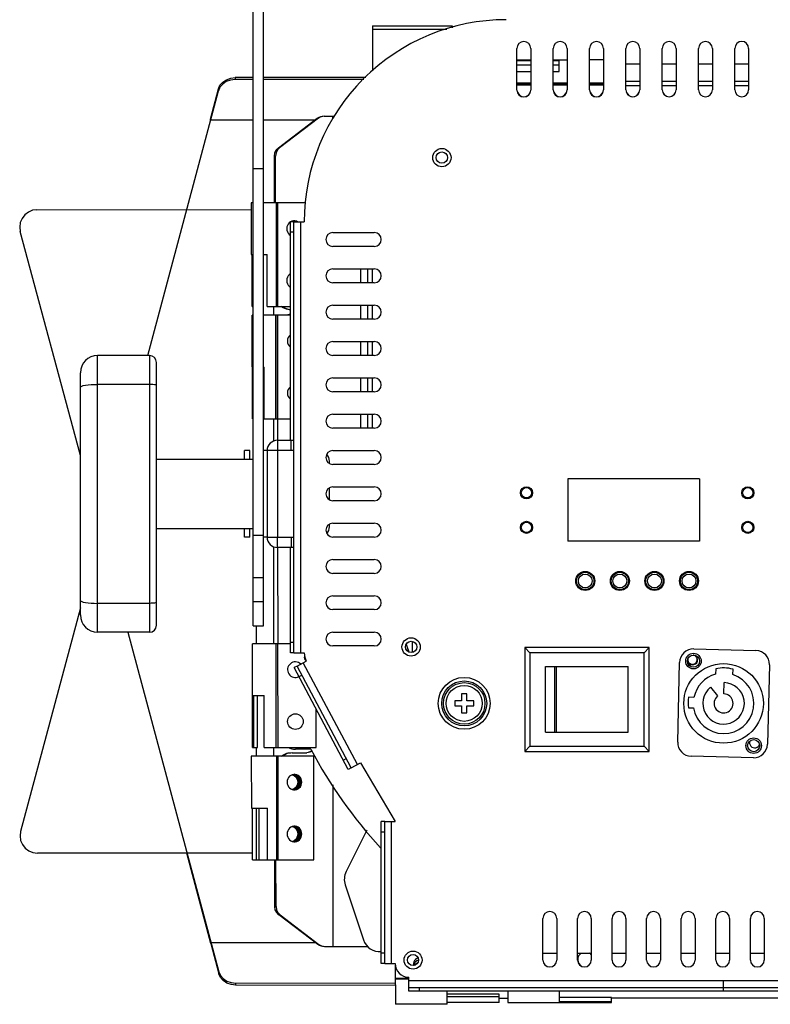
# Model space of a CAD drawing. Units: millimetres. Extents: x 5162 to 9966, y -2661 to -8.
# Drawn here: x 6487 to 6704, y -1064 to -779 of the extents above; entities that cross this region are included whole.
import ezdxf

# ---------------------------------------------------------------- set-up
doc = ezdxf.new("R2010")
doc.units = ezdxf.units.MM
doc.linetypes.add('HIDDEN', pattern=[9.525, 6.35, -3.175])
doc.layers.get('0').update_dxf_attribs({"lineweight": 30})
doc.layers.add('02___PRT_ALL_AXES', color=7, linetype='Continuous')
doc.layers.add('DEFAULT_2', color=8, linetype='HIDDEN')

msp = doc.modelspace()

# ---------------------------------------------------------------- linework, layer by layer
at = {"color": 7, "linetype": 'Continuous'}
for p, q in [((6554.13, -954.13), (6554.13, -672)), ((6630.38, -799.25), (6630.38, -787.25)), ((6634.38, -787.25), (6634.38, -799.25)), ((6640.88, -799.24), (6640.88, -787.24)), ((6644.88, -787.24), (6644.88, -799.24)), ((6651.38, -799.24), (6651.38, -787.24)), ((6655.38, -787.24), (6655.38, -799.24)), ((6661.88, -799.23), (6661.88, -787.23)), ((6665.88, -787.23), (6665.88, -799.23)), ((6672.38, -799.22), (6672.38, -787.22)), ((6676.38, -787.22), (6676.38, -799.22)), ((6682.88, -799.22), (6682.88, -787.22)), ((6686.88, -787.22), (6686.88, -799.22)), ((6693.38, -799.21), (6693.38, -787.21)), ((6697.38, -787.21), (6697.38, -799.21)), ((6630.38, -790.53), (6634.38, -790.53)), ((6634.38, -790.84), (6630.38, -790.84)), ((6640.88, -790.53), (6644.88, -790.53)), ((6642.54, -790.84), (6640.88, -790.84)), ((6642.55, -793.93), (6642.54, -790.53)), ((6655.38, -790.52), (6651.38, -790.52)), ((6630.38, -791.94), (6634.38, -791.94)), ((6630.38, -793.94), (6634.38, -793.94)), ((6640.88, -791.94), (6642.54, -791.94)), ((6640.88, -793.93), (6642.55, -793.93)), ((6547.61, -795.82), (6548.93, -795.67)), ((6548.93, -795.67), (6548.92, -796.25)), ((6554.13, -795.67), (6548.93, -795.67)), ((6586.66, -795.65), (6557.13, -795.67)), ((6541.75, -807.7), (6544.05, -798.91)), ((6544.05, -798.91), (6544.03, -799.47)), ((6634.38, -797.26), (6630.38, -797.27)), ((6630.38, -797.41), (6634.38, -797.41)), ((6634.38, -797.82), (6630.38, -797.82)), ((6644.88, -797.26), (6640.88, -797.26)), ((6640.88, -797.41), (6644.88, -797.4)), ((6644.88, -797.81), (6640.88, -797.81)), ((6655.38, -797.25), (6651.38, -797.25)), ((6651.38, -797.4), (6655.38, -797.4)), ((6655.38, -797.81), (6651.38, -797.81)), ((6541.75, -808.01), (6541.75, -807.7)), ((6561.41, -815.93), (6572.65, -807.38)), ((6572.65, -807.38), (6572.99, -807.38)), ((6573.71, -806.88), (6574.29, -806.82)), ((6561.76, -815.93), (6561.41, -815.93)), ((6560.24, -831.83), (6560.23, -818.37)), ((6560.58, -818.37), (6560.23, -818.37)), ((6557.13, -822), (6554.13, -822)), ((6553.48, -831.83), (6553.49, -846.83)), ((6554.13, -831.83), (6553.48, -831.83)), ((6569.35, -831.82), (6557.13, -831.83)), ((6560.75, -831.83), (6560.77, -861.83)), ((6560.83, -861.83), (6560.82, -831.83)), ((6561.13, -831.83), (6561.15, -861.83)), ((6564.88, -837.38), (6564.53, -837.65)), ((6564.88, -900.5), (6564.88, -837.35)), ((6565.88, -837.35), (6564.88, -837.35)), ((6565.29, -837.18), (6564.93, -837.35)), ((6565.72, -837.09), (6565.29, -837.18)), ((6565.32, -837.18), (6565.78, -837.35)), ((6565.53, -837.13), (6565.77, -837.18)), ((6565.94, -837.07), (6565.72, -837.09)), ((6565.73, -837.08), (6565.75, -837.09)), ((6565.75, -837.09), (6566.18, -837.18)), ((6565.77, -837.18), (6566.13, -837.35)), ((6565.88, -962), (6565.88, -837.35)), ((6565.88, -837.35), (6568.88, -837.35)), ((6566.18, -837.18), (6566.54, -837.35)), ((6566.54, -837.35), (6566.18, -837.18)), ((6566.95, -837.35), (6566.59, -837.18)), ((6567.88, -962), (6567.88, -837.35)), ((6486.75, -840.16), (6486.76, -840.16)), ((6565.88, -840.35), (6564.88, -840.35)), ((6577.13, -840.47), (6589.13, -840.47)), ((6589.13, -844.47), (6577.13, -844.47)), ((6553.49, -846.83), (6554.13, -846.83)), ((6553.84, -861.83), (6553.83, -846.83)), ((6557.13, -846.83), (6558.17, -846.83)), ((6558.18, -861.83), (6558.17, -846.83)), ((6577.13, -850.97), (6589.13, -850.97)), ((6589.13, -854.97), (6577.13, -854.97)), ((6553.84, -861.83), (6554.13, -861.83)), ((6558.18, -861.83), (6564.88, -861.82)), ((6577.13, -861.47), (6589.13, -861.47)), ((6553.86, -894.33), (6553.84, -864.33)), ((6554.13, -864.33), (6553.84, -864.33)), ((6564.88, -864.32), (6557.13, -864.33)), ((6560.57, -864.33), (6560.59, -894.33)), ((6560.73, -894.33), (6560.71, -864.33)), ((6561.12, -864.33), (6561.14, -894.33)), ((6589.13, -865.47), (6577.13, -865.47)), ((6577.13, -871.97), (6589.13, -871.97)), ((6509.13, -956), (6509.13, -876)), ((6524.13, -876), (6509.13, -876)), ((6524.13, -876), (6524.13, -956)), ((6589.13, -875.97), (6577.13, -875.97)), ((6526.13, -954), (6526.13, -878)), ((6554.13, -879.33), (6553.85, -879.33)), ((6557.13, -879.33), (6557.25, -879.33)), ((6557.26, -894.33), (6557.25, -879.33)), ((6504.13, -951), (6504.13, -881)), ((6524.13, -884.34), (6509.13, -884.34)), ((6577.13, -882.47), (6589.13, -882.47)), ((6589.13, -886.47), (6577.13, -886.47)), ((6577.13, -892.97), (6589.13, -892.97)), ((6553.86, -894.33), (6554.13, -894.33)), ((6557.26, -894.33), (6564.88, -894.32)), ((6589.13, -896.97), (6577.13, -896.97)), ((6561.13, -900.5), (6561.13, -903.5)), ((6565.13, -903.5), (6565.13, -900.5)), ((6551.63, -906), (6551.63, -903.5)), ((6553.13, -903.5), (6551.63, -903.5)), ((6553.13, -906), (6553.13, -903.5)), ((6558.13, -903.5), (6557.13, -903.5)), ((6577.13, -903.47), (6589.13, -903.47)), ((6589.13, -907.47), (6577.13, -907.47)), ((6683.13, -911.68), (6645.13, -911.68)), ((6645.13, -911.68), (6645.13, -929.68)), ((6683.13, -911.68), (6683.13, -929.68)), ((6577.13, -913.97), (6589.13, -913.97)), ((6589.13, -917.97), (6577.13, -917.97)), ((6577.13, -924.47), (6589.13, -924.47)), ((6551.63, -928.5), (6551.63, -926)), ((6553.13, -928.5), (6553.13, -926)), ((6553.13, -928.5), (6551.63, -928.5)), ((6554.13, -927.92), (6557.13, -927.92)), ((6558.13, -928.5), (6557.13, -928.5)), ((6561.13, -931.5), (6561.13, -928.5)), ((6565.13, -928.5), (6565.13, -931.5)), ((6589.13, -928.47), (6577.13, -928.47)), ((6683.13, -929.68), (6645.13, -929.68)), ((6564.88, -962), (6564.88, -931.5)), ((6577.13, -934.97), (6589.13, -934.97)), ((6589.13, -938.97), (6577.13, -938.97)), ((6554.13, -940.15), (6557.13, -940.15)), ((6524.13, -947.65), (6509.13, -947.65)), ((6554.13, -947.07), (6557.13, -947.07)), ((6577.13, -945.47), (6589.13, -945.47)), ((6589.13, -949.47), (6577.13, -949.47)), ((6524.13, -956), (6509.13, -956)), ((6554.13, -954.13), (6557.13, -954.13)), ((6577.13, -955.97), (6589.13, -955.97)), ((6565.88, -959), (6564.88, -959)), ((6600.13, -961.85), (6600.13, -958.65)), ((6564.88, -959.32), (6553.89, -959.33)), ((6553.91, -989.33), (6553.89, -959.33)), ((6560.63, -959.33), (6560.64, -989.33)), ((6560.79, -989.33), (6560.77, -959.33)), ((6561.18, -959.33), (6561.2, -989.33)), ((6565.88, -962), (6564.88, -962)), ((6565.88, -962), (6568.88, -962)), ((6589.13, -959.97), (6577.13, -959.97)), ((6668.63, -960.43), (6632.63, -960.43)), ((6634.13, -961.93), (6632.63, -960.43)), ((6632.63, -960.43), (6632.63, -990.43)), ((6667.13, -961.93), (6634.13, -961.93)), ((6634.13, -961.93), (6634.13, -988.93)), ((6667.13, -961.93), (6668.63, -960.43)), ((6667.13, -988.93), (6667.13, -961.93)), ((6668.63, -990.43), (6668.63, -960.43)), ((6681.51, -960.84), (6699.5, -961.28)), ((6566.82, -965.76), (6569.46, -964.35)), ((6584.24, -994.22), (6568.58, -964.82)), ((6676.85, -987.74), (6677.41, -964.75)), ((6566.81, -965.76), (6565.93, -966.23)), ((6581.6, -995.63), (6565.93, -966.23)), ((6582.48, -995.16), (6566.82, -965.76)), ((6638.63, -965.93), (6662.58, -965.93)), ((6638.63, -984.93), (6638.63, -965.93)), ((6641.26, -965.93), (6641.26, -984.93)), ((6641.72, -965.93), (6641.72, -984.93)), ((6662.58, -984.93), (6662.58, -965.93)), ((6687.87, -966.56), (6687.83, -968.12)), ((6692.83, -968.24), (6692.87, -966.68)), ((6703.4, -965.38), (6702.84, -988.37)), ((6568.23, -968.41), (6567.34, -968.88)), ((6553.9, -974.33), (6557.31, -974.33)), ((6554.21, -974.33), (6554.22, -989.33)), ((6555.32, -989.33), (6555.31, -974.33)), ((6557.32, -989.33), (6557.31, -974.33)), ((6614.38, -975.81), (6612.38, -975.81)), ((6612.38, -975.81), (6612.38, -977.31)), ((6615.88, -973.81), (6614.38, -973.81)), ((6614.38, -973.81), (6614.38, -975.81)), ((6615.88, -975.81), (6615.88, -973.81)), ((6617.88, -975.81), (6615.88, -975.81)), ((6617.88, -977.31), (6617.88, -975.81)), ((6681.54, -974.85), (6680.03, -974.81)), ((6572.31, -989.32), (6572.31, -978.2)), ((6612.38, -977.31), (6614.38, -977.31)), ((6614.38, -977.31), (6614.38, -979.31)), ((6615.88, -977.31), (6617.88, -977.31)), ((6615.88, -979.31), (6615.88, -977.31)), ((6679.95, -977.81), (6681.47, -977.85)), ((6614.38, -979.31), (6615.88, -979.31)), ((6638.63, -984.93), (6662.58, -984.93)), ((6553.91, -989.33), (6555.32, -989.33)), ((6557.32, -989.33), (6572.31, -989.32)), ((6570.14, -990.67), (6570.92, -990.25)), ((6634.13, -988.93), (6632.63, -990.43)), ((6632.63, -990.43), (6668.63, -990.43)), ((6634.13, -988.93), (6667.13, -988.93)), ((6667.13, -988.93), (6668.63, -990.43)), ((6571.67, -991.82), (6553.57, -991.83)), ((6553.57, -991.83), (6553.58, -1006.83)), ((6560.85, -991.83), (6560.86, -1021.83)), ((6560.93, -1021.83), (6560.91, -991.83)), ((6561.22, -991.83), (6561.24, -1021.83)), ((6569.6, -990.77), (6570.14, -990.67)), ((6571.69, -1021.82), (6571.67, -991.82)), ((6581.07, -992.51), (6580.18, -992.98)), ((6698.75, -992.27), (6680.75, -991.84)), ((6582.48, -995.16), (6581.6, -995.63)), ((6582.48, -995.16), (6585.13, -993.75)), ((6585.13, -993.75), (6595.13, -1010.75)), ((6565.41, -997.18), (6565.93, -997.37)), ((6565.83, -997.08), (6565.84, -997.09)), ((6567.28, -998.85), (6567.33, -999.32)), ((6567.74, -999.32), (6567.69, -998.85)), ((6565.93, -1001.27), (6565.42, -1001.47)), ((6565.81, -1001.56), (6566.04, -1001.57)), ((6567.33, -999.32), (6566.99, -999.32)), ((6567.69, -999.79), (6567.74, -999.32)), ((6553.58, -1006.83), (6558.26, -1006.83)), ((6553.93, -1021.83), (6553.92, -1006.83)), ((6554.94, -1006.83), (6554.95, -1021.83)), ((6555.82, -1021.83), (6555.81, -1006.83)), ((6558.27, -1021.83), (6558.26, -1006.83)), ((6565.42, -1012.18), (6565.94, -1012.37)), ((6565.84, -1012.08), (6565.85, -1012.09)), ((6592.13, -1010.75), (6591.13, -1010.75)), ((6591.13, -1051.75), (6591.13, -1010.75)), ((6592.13, -1010.75), (6595.13, -1010.75)), ((6592.13, -1051.75), (6592.13, -1010.75)), ((6594.13, -1051.75), (6594.13, -1010.75)), ((6486.86, -1013.58), (6486.86, -1013.58)), ((6567.34, -1014.32), (6567, -1014.32)), ((6567.29, -1013.85), (6567.34, -1014.32)), ((6567.75, -1014.32), (6567.7, -1013.85)), ((6567.7, -1014.79), (6567.75, -1014.32)), ((6592.13, -1013.75), (6591.13, -1013.75)), ((6565.94, -1016.27), (6565.43, -1016.47)), ((6565.82, -1016.56), (6566.05, -1016.57)), ((6541.9, -1045.98), (6534.89, -1019.84)), ((6553.93, -1021.83), (6555.82, -1021.83)), ((6558.22, -1021.83), (6571.69, -1021.82)), ((6560.36, -1035.28), (6560.36, -1021.83)), ((6560.36, -1035.28), (6560.71, -1035.28)), ((6560.51, -1036.22), (6560.36, -1035.28)), ((6572.79, -1046.26), (6561.55, -1037.72)), ((6561.55, -1037.72), (6561.89, -1037.72)), ((6637.88, -1050.75), (6637.88, -1038.75)), ((6641.88, -1038.75), (6641.88, -1050.75)), ((6647.88, -1050.75), (6647.88, -1038.75)), ((6651.88, -1038.75), (6651.88, -1050.75)), ((6657.88, -1050.75), (6657.88, -1038.75)), ((6661.88, -1038.75), (6661.88, -1050.75)), ((6667.88, -1050.75), (6667.88, -1038.75)), ((6671.88, -1038.75), (6671.88, -1050.75)), ((6677.88, -1050.75), (6677.88, -1038.75)), ((6681.88, -1038.75), (6681.88, -1050.75)), ((6687.88, -1050.75), (6687.88, -1038.75)), ((6691.88, -1038.75), (6691.88, -1050.75)), ((6697.88, -1050.75), (6697.88, -1038.75)), ((6701.88, -1038.75), (6701.88, -1050.75)), ((6541.9, -1045.66), (6541.9, -1045.98)), ((6541.9, -1045.98), (6544.2, -1054.76)), ((6573.13, -1046.26), (6572.79, -1046.26)), ((6574.43, -1046.82), (6573.85, -1046.75)), ((6592.13, -1048.75), (6591.13, -1048.75)), ((6601.78, -1050.14), (6601.38, -1050.33)), ((6592.13, -1051.75), (6591.13, -1051.75)), ((6592.13, -1051.75), (6595.13, -1051.75)), ((6595.2, -1052.23), (6595.21, -1063.56)), ((6600.45, -1051.82), (6600.46, -1052.01)), ((6600.46, -1052.01), (6600.55, -1052.34)), ((6601.37, -1051.02), (6601.78, -1050.83)), ((6601.78, -1050.83), (6601.38, -1051.02)), ((6601.78, -1050.83), (6601.93, -1050.79)), ((6601.93, -1050.79), (6601.78, -1050.83)), ((6544.2, -1054.76), (6544.19, -1054.21)), ((6599.13, -1059.75), (6599.13, -1055.75)), ((6549.09, -1057.99), (6549.07, -1057.42)), ((6549.09, -1057.99), (6595.2, -1057.97)), ((6595.2, -1056.02), (6599.13, -1056.01)), ((6595.2, -1056.23), (6599.13, -1056.23)), ((6781.13, -1056.75), (6599.13, -1056.75)), ((6781.13, -1058.75), (6599.13, -1058.75)), ((6602.13, -1058.75), (6602.13, -1059.75)), ((6690.13, -1059.75), (6690.13, -1056.75)), ((6781.13, -1059.75), (6599.13, -1059.75)), ((6610.21, -1063.55), (6610.21, -1059.75)), ((6625.21, -1060.64), (6610.21, -1060.65)), ((6610.21, -1061.28), (6625.21, -1061.27)), ((6625.21, -1063.04), (6625.21, -1060.64)), ((6627.71, -1059.75), (6627.71, -1063.04)), ((6642.71, -1063.03), (6642.71, -1059.75)), ((6657.71, -1061.61), (6642.71, -1061.62)), ((6657.71, -1063.02), (6657.71, -1061.61)), ((6610.21, -1063.55), (6595.21, -1063.56)), ((6625.21, -1063.04), (6610.21, -1063.05)), ((6627.71, -1063.04), (6657.71, -1063.02)), ((6642.71, -1062.72), (6657.71, -1062.71))]:
    msp.add_line(p, q, dxfattribs=at)
at = {"color": 3, "linetype": 'Continuous'}
for p, q in [((6557.13, -954.13), (6557.13, -672)), ((6588.63, -780.68), (6588.63, -793.68)), ((6588.63, -780.68), (6611.63, -780.68)), ((6588.63, -781.68), (6610.13, -781.68)), ((6611.63, -780.68), (6611.63, -781.28)), ((6554.13, -796.24), (6548.92, -796.25)), ((6586.09, -796.22), (6557.13, -796.24)), ((6523.6, -876), (6544.03, -799.47)), ((6544.49, -798.44), (6544.03, -799.47)), ((6661.88, -797.92), (6665.88, -797.91)), ((6672.38, -797.91), (6676.38, -797.91)), ((6682.88, -797.9), (6686.88, -797.9)), ((6693.38, -797.9), (6697.38, -797.9)), ((6554.13, -808), (6541.75, -808.01)), ((6571.84, -807.99), (6557.13, -808)), ((6572.99, -807.38), (6561.76, -815.93)), ((6574.63, -806.82), (6574.05, -806.88)), ((6574.63, -806.82), (6577.61, -806.82)), ((6577.11, -807.52), (6577.11, -806.82)), ((6561.76, -815.93), (6561.12, -816.59)), ((6560.58, -831.83), (6560.58, -818.37)), ((6491.58, -833.87), (6553.48, -833.83)), ((6565.53, -837.13), (6566.12, -837.35)), ((6504.13, -904.89), (6486.76, -840.16)), ((6585.13, -850.97), (6585.13, -854.97)), ((6587.13, -850.97), (6587.13, -854.97)), ((6585.13, -861.47), (6585.13, -865.47)), ((6587.13, -861.47), (6587.13, -865.47)), ((6585.13, -871.97), (6585.13, -875.97)), ((6587.13, -871.97), (6587.13, -875.97)), ((6585.13, -882.47), (6585.13, -886.47)), ((6587.13, -882.47), (6587.13, -886.47)), ((6585.13, -892.97), (6585.13, -896.97)), ((6587.13, -892.97), (6587.13, -896.97)), ((6561.26, -900.5), (6561.26, -894.33)), ((6561.13, -900.5), (6565.88, -900.5)), ((6558.13, -903.5), (6558.13, -928.5)), ((6565.88, -903.5), (6558.13, -903.5)), ((6561.13, -903.5), (6561.13, -928.5)), ((6576.13, -907.16), (6576.13, -906.5)), ((6576.13, -917.66), (6576.13, -914.27)), ((6576.13, -925.5), (6576.13, -924.77)), ((6558.13, -928.5), (6565.88, -928.5)), ((6565.88, -931.5), (6561.13, -931.5)), ((6561.3, -959.33), (6561.28, -931.5)), ((6504.13, -948.93), (6486.86, -1013.58)), ((6517.84, -956), (6544.19, -1054.21)), ((6570.77, -989.82), (6566.32, -989.82)), ((6565.38, -990.82), (6569.61, -990.82)), ((6565.63, -997.13), (6566.27, -997.37)), ((6566.27, -997.37), (6566.83, -997.88)), ((6566.83, -997.88), (6567.2, -998.55)), ((6567.2, -998.55), (6567.33, -999.32)), ((6566.27, -1001.27), (6565.65, -1001.51)), ((6566.84, -1000.77), (6566.27, -1001.27)), ((6567.2, -1000.09), (6566.84, -1000.77)), ((6567.33, -999.32), (6567.2, -1000.09)), ((6577.26, -1046.82), (6577.23, -1000.1)), ((6565.64, -1012.13), (6566.28, -1012.37)), ((6566.28, -1012.37), (6566.84, -1012.88)), ((6566.84, -1012.88), (6567.21, -1013.55)), ((6586.93, -1013.22), (6580.98, -1025.18)), ((6566.84, -1015.77), (6566.28, -1016.27)), ((6567.21, -1015.09), (6566.84, -1015.77)), ((6567.21, -1013.55), (6567.34, -1014.32)), ((6567.34, -1014.32), (6567.21, -1015.09)), ((6566.28, -1016.27), (6565.66, -1016.51)), ((6553.93, -1019.83), (6491.7, -1019.87)), ((6560.71, -1035.28), (6560.7, -1021.83)), ((6580.71, -1028.98), (6585.97, -1044.92)), ((6561.26, -1037.06), (6561.89, -1037.72)), ((6561.89, -1037.72), (6573.13, -1046.26)), ((6541.9, -1045.66), (6571.98, -1045.65)), ((6574.19, -1046.75), (6574.77, -1046.82)), ((6574.77, -1046.82), (6587.17, -1046.81)), ((6637.88, -1048.75), (6641.88, -1048.75)), ((6647.88, -1048.75), (6651.88, -1048.75)), ((6657.88, -1048.75), (6661.88, -1048.75)), ((6667.88, -1048.75), (6671.88, -1048.75)), ((6677.88, -1048.75), (6681.88, -1048.75)), ((6687.88, -1048.75), (6691.88, -1048.75)), ((6697.88, -1048.75), (6701.88, -1048.75)), ((6600.78, -1052.31), (6601.11, -1051.9)), ((6601.11, -1051.9), (6601.69, -1051.58)), ((6544.19, -1054.21), (6544.65, -1055.23)), ((6549.07, -1057.42), (6595.2, -1057.39))]:
    msp.add_line(p, q, dxfattribs=at)
at = {"color": 7, "linetype": 'Continuous'}
for points in [[(6544.05, -798.91), (6544.5, -797.88), (6545.3, -796.96), (6546.35, -796.27), (6547.61, -795.82)], [(6572.65, -807.38), (6573.15, -807.07), (6573.71, -806.88)], [(6560.23, -818.37), (6560.37, -817.44), (6560.78, -816.59), (6561.41, -815.93)], [(6564.53, -837.65), (6564.23, -838), (6564.01, -838.4), (6563.87, -838.85), (6563.82, -839.32)], [(6563.82, -839.32), (6563.87, -839.79), (6564.01, -840.24), (6564.23, -840.65)], [(6566.18, -837.18), (6565.75, -837.09), (6565.75, -837.09)], [(6566.59, -837.18), (6566.16, -837.09), (6565.94, -837.07)], [(6564.23, -840.65), (6564.52, -841), (6564.88, -841.27)], [(6564.88, -852.39), (6564.54, -852.65), (6564.24, -853), (6564.02, -853.4), (6563.88, -853.85), (6563.83, -854.32)], [(6563.83, -854.32), (6563.88, -854.79), (6564.02, -855.24), (6564.24, -855.65), (6564.53, -856), (6564.88, -856.26)], [(6564.88, -862.81), (6563.74, -862.65), (6562.61, -862.16), (6562.21, -861.83)], [(6504.13, -885.17), (6504.22, -885.01), (6504.51, -884.85), (6504.97, -884.71), (6505.59, -884.59), (6506.35, -884.48), (6507.21, -884.41), (6508.15, -884.36), (6509.13, -884.34)], [(6526.13, -884.68), (6526.06, -884.59), (6525.86, -884.51), (6525.54, -884.44), (6525.13, -884.39), (6524.64, -884.36), (6524.13, -884.34)], [(6504.13, -946.83), (6504.22, -946.99), (6504.51, -947.14), (6504.97, -947.29), (6505.59, -947.41), (6506.35, -947.51), (6507.21, -947.59), (6508.15, -947.64), (6509.13, -947.65)], [(6526.13, -947.32), (6526.06, -947.41), (6525.86, -947.49), (6525.54, -947.56), (6525.13, -947.61), (6524.64, -947.64), (6524.13, -947.65)], [(6562.28, -991.83), (6562.69, -991.5), (6563.82, -991), (6565.04, -990.82)], [(6566.03, -997.07), (6565.82, -997.09), (6565.38, -997.18), (6564.98, -997.37), (6564.62, -997.65), (6564.33, -998), (6564.11, -998.4), (6563.97, -998.85), (6563.92, -999.32)], [(6565.62, -997.13), (6565.86, -997.18), (6566.27, -997.37), (6566.62, -997.65), (6566.92, -997.99), (6567.14, -998.4), (6567.28, -998.85)], [(6565.84, -997.09), (6566.27, -997.18), (6566.68, -997.37), (6567.03, -997.65), (6567.33, -997.99), (6567.55, -998.4), (6567.69, -998.85), (6567.74, -999.32)], [(6566.28, -997.18), (6565.85, -997.09), (6565.84, -997.09)], [(6565.93, -997.37), (6566.49, -997.88), (6566.86, -998.55), (6566.99, -999.32)], [(6568.15, -999.32), (6568.1, -998.85), (6567.97, -998.41), (6567.74, -998), (6567.45, -997.65), (6567.09, -997.37), (6566.69, -997.18), (6566.26, -997.09), (6566.03, -997.07)], [(6567.69, -998.85), (6567.56, -998.41), (6567.33, -998), (6567.04, -997.65), (6566.68, -997.37), (6566.28, -997.18)], [(6563.92, -999.32), (6563.97, -999.79), (6564.1, -1000.24), (6564.33, -1000.65), (6564.62, -1001), (6564.98, -1001.27), (6565.38, -1001.46), (6565.81, -1001.56)], [(6567.33, -999.32), (6567.28, -999.79), (6567.15, -1000.24), (6566.93, -1000.65), (6566.63, -1000.99), (6566.27, -1001.27), (6565.87, -1001.46), (6565.63, -1001.52)], [(6566.28, -1001.46), (6565.85, -1001.56), (6565.83, -1001.56)], [(6565.85, -1001.56), (6566.28, -1001.46), (6566.68, -1001.27), (6567.04, -1001), (6567.33, -1000.65), (6567.55, -1000.24), (6567.69, -999.79)], [(6566.99, -999.32), (6566.86, -1000.09), (6566.49, -1000.77), (6565.93, -1001.27)], [(6566.04, -1001.57), (6566.26, -1001.56), (6566.69, -1001.46), (6567.09, -1001.27), (6567.45, -1001), (6567.74, -1000.65), (6567.97, -1000.24), (6568.1, -999.79), (6568.15, -999.32)], [(6567.74, -999.32), (6567.69, -999.79), (6567.56, -1000.24), (6567.34, -1000.65), (6567.04, -1000.99), (6566.68, -1001.27), (6566.28, -1001.46)], [(6566.04, -1012.07), (6565.82, -1012.09), (6565.39, -1012.18), (6564.99, -1012.37), (6564.63, -1012.65), (6564.34, -1013), (6564.11, -1013.4), (6563.98, -1013.85), (6563.93, -1014.32)], [(6565.63, -1012.13), (6565.87, -1012.18), (6566.27, -1012.37), (6566.63, -1012.65), (6566.93, -1012.99), (6567.15, -1013.4), (6567.29, -1013.85)], [(6565.85, -1012.09), (6566.28, -1012.18), (6566.69, -1012.37), (6567.04, -1012.65), (6567.34, -1012.99), (6567.56, -1013.4), (6567.7, -1013.85), (6567.75, -1014.32)], [(6566.29, -1012.18), (6565.85, -1012.09), (6565.85, -1012.09)], [(6565.94, -1012.37), (6566.5, -1012.88), (6566.87, -1013.55), (6567, -1014.32)], [(6568.16, -1014.32), (6568.11, -1013.85), (6567.98, -1013.41), (6567.75, -1013), (6567.46, -1012.65), (6567.1, -1012.37), (6566.7, -1012.18), (6566.27, -1012.09), (6566.04, -1012.07)], [(6567.7, -1013.85), (6567.56, -1013.41), (6567.34, -1013), (6567.05, -1012.65), (6566.69, -1012.37), (6566.29, -1012.18)], [(6563.93, -1014.32), (6563.98, -1014.79), (6564.11, -1015.24), (6564.34, -1015.65), (6564.63, -1016), (6564.99, -1016.27), (6565.39, -1016.46), (6565.82, -1016.56)], [(6567.34, -1014.32), (6567.29, -1014.79), (6567.16, -1015.24), (6566.93, -1015.65), (6566.64, -1015.99), (6566.28, -1016.27), (6565.88, -1016.46), (6565.64, -1016.52)], [(6565.85, -1016.56), (6566.28, -1016.46), (6566.69, -1016.27), (6567.05, -1016), (6567.34, -1015.65), (6567.56, -1015.24), (6567.7, -1014.79)], [(6567, -1014.32), (6566.87, -1015.09), (6566.5, -1015.77), (6565.94, -1016.27)], [(6566.05, -1016.57), (6566.26, -1016.56), (6566.69, -1016.46), (6567.1, -1016.27), (6567.46, -1016), (6567.75, -1015.65), (6567.97, -1015.24), (6568.11, -1014.79), (6568.16, -1014.32)], [(6567.75, -1014.32), (6567.7, -1014.79), (6567.57, -1015.24), (6567.34, -1015.65), (6567.05, -1015.99), (6566.69, -1016.27), (6566.29, -1016.46)], [(6566.29, -1016.46), (6565.86, -1016.56), (6565.84, -1016.56)], [(6561.55, -1037.72), (6560.91, -1037.06), (6560.51, -1036.22)], [(6573.85, -1046.75), (6573.3, -1046.57), (6572.79, -1046.26)], [(6601.38, -1050.33), (6601.03, -1050.59), (6600.75, -1050.9), (6600.56, -1051.25), (6600.46, -1051.63), (6600.45, -1051.82)], [(6600.5, -1052.17), (6600.56, -1051.95), (6600.75, -1051.59), (6601.02, -1051.28), (6601.37, -1051.02)], [(6601.38, -1051.02), (6601.03, -1051.28), (6600.75, -1051.59), (6600.56, -1051.94), (6600.5, -1052.17)], [(6600.75, -1052.28), (6601.02, -1051.97), (6601.37, -1051.71), (6601.71, -1051.55)], [(6549.09, -1057.99), (6547.76, -1057.85), (6546.51, -1057.41), (6545.44, -1056.7), (6544.66, -1055.79), (6544.2, -1054.76)]]:
    msp.add_lwpolyline(points, dxfattribs=at)
at = {"color": 3, "linetype": 'Continuous'}
for points in [[(6548.92, -796.25), (6547.59, -796.39), (6546.34, -796.83), (6545.29, -797.53), (6544.49, -798.44)], [(6574.05, -806.88), (6573.5, -807.07), (6572.99, -807.38)], [(6561.12, -816.59), (6560.72, -817.44), (6560.58, -818.37)], [(6491.58, -833.87), (6490.31, -834.03), (6489.09, -834.54), (6488.04, -835.34), (6487.26, -836.36), (6486.76, -837.58), (6486.59, -838.89), (6486.76, -840.16)], [(6562.55, -861.83), (6562.95, -862.16), (6564.09, -862.65), (6564.88, -862.76)], [(6571.06, -990.36), (6570.48, -990.67), (6569.61, -990.82)], [(6565.38, -990.82), (6564.16, -990.99), (6563.03, -991.5), (6562.63, -991.83)], [(6486.86, -1013.58), (6486.69, -1014.85), (6486.86, -1016.16), (6487.37, -1017.38), (6488.15, -1018.4), (6489.2, -1019.2), (6490.42, -1019.7), (6491.7, -1019.87)], [(6560.71, -1035.28), (6560.85, -1036.22), (6561.26, -1037.06)], [(6573.13, -1046.26), (6573.64, -1046.57), (6574.19, -1046.75)], [(6544.65, -1055.23), (6545.43, -1056.14), (6546.5, -1056.84), (6547.75, -1057.28), (6549.07, -1057.42)]]:
    msp.add_lwpolyline(points, dxfattribs=at)
at = {"color": 7, "linetype": 'Continuous'}
for centre, radius in [((6608.66, -818.79), 2.65), ((6608.66, -818.79), 1.65), ((6633.13, -915.68), 1.75), ((6633.13, -915.68), 1.5), ((6697.13, -915.68), 1.75), ((6697.13, -915.68), 1.5), ((6633.13, -925.68), 1.75), ((6633.13, -925.68), 1.5), ((6697.13, -925.68), 1.75), ((6697.13, -925.68), 1.5), ((6650.13, -941.18), 2.75), ((6650.13, -941.18), 2.5), ((6650.13, -941.18), 2), ((6660.13, -941.18), 2.75), ((6660.13, -941.18), 2.5), ((6660.13, -941.18), 2), ((6670.13, -941.18), 2.75), ((6670.13, -941.18), 2.5), ((6670.13, -941.18), 2), ((6680.13, -941.18), 2.75), ((6680.13, -941.18), 2.5), ((6680.13, -941.18), 2), ((6599.78, -960.25), 2.65), ((6599.78, -960.25), 1.65), ((6681.42, -964.34), 2.25), ((6681.42, -964.34), 1.75), ((6615.13, -976.56), 6.5), ((6615.13, -976.56), 6), ((6566.31, -981.82), 2.25), ((6698.83, -988.78), 2.25), ((6698.83, -988.78), 1.75), ((6600.33, -1050.77), 2.6), ((6600.33, -1050.77), 1.6)]:
    msp.add_circle(centre, radius, dxfattribs=at)
for centre, radius, start, end in [((6627.25, -837.3), 58.38, 90.0345, 180.0518), ((6632.38, -787.25), 2, 0, 180), ((6642.88, -787.24), 2, 0, 180), ((6653.38, -787.24), 2, 0, 180), ((6663.88, -787.23), 2, 0, 180), ((6674.38, -787.22), 2, 0, 180), ((6684.88, -787.22), 2, 0, 180), ((6695.38, -787.21), 2, 0, 180), ((6632.38, -799.25), 2, 180, 0), ((6642.88, -799.24), 2, 180, 0), ((6653.38, -799.24), 2, 180, 0), ((6663.88, -799.23), 2, 180, 0), ((6674.38, -799.22), 2, 180, 0), ((6684.88, -799.22), 2, 180, 0), ((6695.38, -799.21), 2, 180, 0), ((6577.13, -842.47), 2, 90, 270), ((6589.13, -842.47), 2, 270, 90), ((6577.13, -852.97), 2, 90, 270), ((6589.13, -852.97), 2, 270, 90), ((6577.13, -863.47), 2, 90, 270), ((6589.13, -863.47), 2, 270, 90), ((6566.24, -871.82), 2.25, 127.6794, 232.3132), ((6577.13, -873.97), 2, 90, 270), ((6589.13, -873.97), 2, 270, 90), ((6509.13, -881), 5, 90, 180), ((6524.13, -878), 2, 0, 90), ((6566.25, -886.82), 2.25, 127.9648, 232.0274), ((6577.13, -884.47), 2, 90, 270), ((6589.13, -884.47), 2, 270, 90), ((6577.13, -894.97), 2, 90, 270), ((6589.13, -894.97), 2, 270, 90), ((6577.13, -905.47), 2, 90, 270), ((6589.13, -905.47), 2, 270, 90), ((6577.13, -915.97), 2, 90, 270), ((6589.13, -915.97), 2, 270, 90), ((6577.13, -926.47), 2, 90, 270), ((6589.13, -926.47), 2, 270, 90), ((6577.13, -936.97), 2, 90, 270), ((6589.13, -936.97), 2, 270, 90), ((6577.13, -947.47), 2, 90, 270), ((6589.13, -947.47), 2, 270, 90), ((6509.13, -951), 5, 180, 270), ((6524.13, -954), 2, 270, 0), ((6577.13, -957.97), 2, 90, 270), ((6589.13, -957.97), 2, 270, 90), ((6573.88, -962), 5, 180, 208.0481), ((6681.41, -964.84), 4, 88.6034, 178.6034), ((6699.4, -965.28), 4, 358.6034, 88.6034), ((6566.3, -966.82), 2.25, 46.0861, 296.8403), ((6570.13, -963.25), 1.25, 163.7019, 234.7882), ((6681.13, -963.93), 1.5, 191.3719, 59.2122), ((6690.13, -976.56), 10.25, 74.4864, 102.7203), ((6690.13, -976.56), 8.75, 188.4742, 72.0018), ((6690.13, -976.56), 8.75, 105.2049, 168.7325), ((6690.13, -976.56), 10.25, 170.1884, 187.0183), ((6699.12, -987.93), 1.5, 160.3897, 342.3836), ((6680.85, -987.84), 4, 178.6034, 268.6034), ((6698.84, -988.28), 4, 268.6034, 358.6034), ((6639.88, -1038.75), 2, 0, 180), ((6649.88, -1038.75), 2, 0, 180), ((6659.88, -1038.75), 2, 0, 180), ((6669.88, -1038.75), 2, 0, 180), ((6679.88, -1038.75), 2, 0, 180), ((6689.88, -1038.75), 2, 0, 180), ((6699.88, -1038.75), 2, 0, 180), ((6650.2, -1050.62), 2.25, 123.3392, 239.6236), ((6650.2, -1050.62), 2.25, 41.8744, 56.6704), ((6599.13, -1051.75), 4, 180, 270), ((6639.88, -1050.75), 2, 180, 0), ((6649.88, -1050.75), 2, 180, 0), ((6659.88, -1050.75), 2, 180, 0), ((6669.88, -1050.75), 2, 180, 0), ((6679.88, -1050.75), 2, 180, 0), ((6689.88, -1050.75), 2, 180, 0), ((6699.88, -1050.75), 2, 180, 0)]:
    msp.add_arc(centre, radius, start, end, dxfattribs=at)
at = {"color": 3, "linetype": 'Continuous'}
for centre, radius, start, end in [((6674.38, -799.18), 2, 180, 0), ((6632.38, -799.18), 2, 200, 340), ((6642.88, -799.18), 2, 200, 340), ((6653.38, -799.18), 2, 200, 340), ((6663.88, -799.18), 2, 200, 340), ((6566.24, -868.82), 5, 105.892, 114.9456), ((6561.13, -903.5), 3, 90, 180), ((6573.13, -906.5), 3, 0, 41.2006), ((6573.13, -925.5), 3, 319.3124, 0), ((6561.13, -928.5), 3, 180, 270), ((6566.31, -984.82), 5, 245.1234, 270.0345), ((6690.13, -926.75), 135, 207.8527, 222.6953), ((6585.46, -1027.41), 5, 153.554, 198.2514), ((6590.72, -1043.35), 5, 198.2514, 274.6457)]:
    msp.add_arc(centre, radius, start, end, dxfattribs=at)
at = {"layer": '02___PRT_ALL_AXES', "color": 7, "linetype": 'Continuous'}
for p, q in [((6661.88, -791.72), (6665.88, -791.71)), ((6672.38, -791.71), (6676.38, -791.71)), ((6682.88, -791.7), (6686.88, -791.7)), ((6693.38, -791.7), (6697.38, -791.69)), ((6661.88, -796.72), (6665.88, -796.71)), ((6672.38, -796.71), (6676.38, -796.71)), ((6682.88, -796.7), (6686.88, -796.7)), ((6693.38, -796.7), (6697.38, -796.69)), ((6560.04, -864.33), (6560.04, -861.83)), ((6560.06, -900.72), (6560.06, -894.33)), ((6526.13, -906), (6554.13, -906)), ((6526.13, -926), (6554.13, -926)), ((6560.09, -959.33), (6560.08, -931.28)), ((6555.09, -959.33), (6555.09, -954.13)), ((6598.37, -959.45), (6598.87, -960.99)), ((6598.87, -960.99), (6599.2, -961.76)), ((6690.19, -973.81), (6690.27, -970.56)), ((6686.36, -971.89), (6688.4, -974.42)), ((6555.11, -991.83), (6555.11, -989.33)), ((6560.11, -991.83), (6560.11, -989.33)), ((6555.82, -1021.83), (6558.22, -1021.83)), ((6627.71, -1061.84), (6625.21, -1061.84)), ((6722.71, -1061.78), (6657.71, -1061.82))]:
    msp.add_line(p, q, dxfattribs=at)
at = {"layer": '02___PRT_ALL_AXES', "color": 3, "linetype": 'Continuous'}
for p, q in [((6588.63, -854.97), (6588.63, -850.97)), ((6588.63, -865.47), (6588.63, -861.47)), ((6588.63, -875.97), (6588.63, -871.97)), ((6588.63, -886.47), (6588.63, -882.47)), ((6588.63, -896.97), (6588.63, -892.97))]:
    msp.add_line(p, q, dxfattribs=at)
at = {"layer": '02___PRT_ALL_AXES', "color": 7, "linetype": 'Continuous'}
for centre, radius in [((6690.13, -976.56), 11.5), ((6615.13, -976.56), 7.5), ((6615.13, -976.56), 5.2)]:
    msp.add_circle(centre, radius, dxfattribs=at)
at = {"layer": '02___PRT_ALL_AXES', "color": 3, "linetype": 'Continuous'}
msp.add_arc((6690.13, -926.75), 97.5, 199.633, 200.9664, dxfattribs=at)
at = {"layer": '02___PRT_ALL_AXES', "color": 7, "linetype": 'Continuous'}
for radius in [6, 2.75]:
    msp.add_arc((6690.13, -976.56), radius, 128.8934, 88.6034, dxfattribs=at)
at = {"layer": 'DEFAULT_2', "color": 8, "linetype": 'HIDDEN'}
msp.add_arc((6681.13, -963.93), 1.35, 171.6106, 79.6451, dxfattribs=at)

doc.saveas('drawing.dxf')
